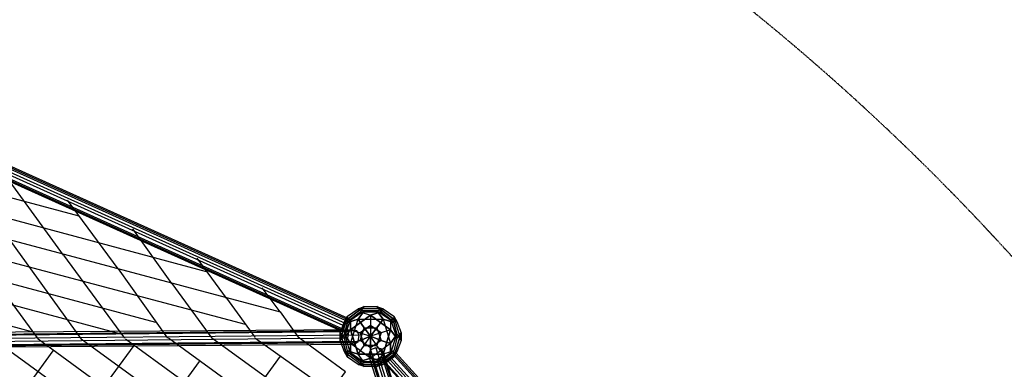
# Model space of a CAD drawing. Units: millimetres. Extents: x -9338 to 9338, y -9337 to 9339.
# Drawn here: x 2919 to 6880, y 5827 to 7233 of the extents above; entities that cross this region are included whole.
import ezdxf

# ---------------------------------------------------------------- set-up
doc = ezdxf.new("R2010")
doc.units = ezdxf.units.MM
doc.linetypes.add('STRICHPUNKT', pattern=[1, 0.5, -0.25, 0, -0.25])
doc.layers.add('DRAUFSICHT', color=7, linetype='Continuous')
doc.layers.add('SICHER-AMERICA', color=7, linetype='STRICHPUNKT')

msp = doc.modelspace()

# ---------------------------------------------------------------- linework, layer by layer
at = {"layer": 'DRAUFSICHT', "lineweight": 25}
for points in [[(1608.7, 7154.3), (1608.7, 7158.6), (1617.1, 7175.5), (1625.6, 7196.7), (1634.1, 7205.1), (1629.8, 7200.9), (1625.6, 7184), (1612.9, 7162.8), (1608.7, 7154.3), (4212.2, 5981.7)], [(4212.2, 5985.9), (4220.6, 6002.9), (1617.1, 7175.5), (1608.7, 7158.6)], [(4229.1, 6011.3), (4216.4, 5990.2), (1612.9, 7162.8), (1625.6, 7184)], [(4220.6, 6002.9), (4229.1, 6024), (1625.6, 7196.7), (1617.1, 7175.5)], [(4220.6, 6002.9), (1617.1, 7175.5)], [(4229.1, 6024), (4237.6, 6032.5), (1634.1, 7205.1), (1625.6, 7196.7)], [(4233.3, 6028.3), (4229.1, 6011.3), (1625.6, 7184), (1629.8, 7200.9)], [(4229.1, 6024), (1625.6, 7196.7)], [(4229.1, 6011.3), (1625.6, 7184)], [(4237.6, 6032.5), (4233.3, 6028.3), (1629.8, 7200.9), (1634.1, 7205.1)], [(4233.3, 6028.3), (1629.8, 7200.9)], [(4237.6, 6032.5), (1634.1, 7205.1)], [(4216.4, 5990.2), (4212.2, 5981.7), (1608.7, 7154.3), (1612.9, 7162.8)], [(4212.2, 5981.7), (4212.2, 5985.9), (1608.7, 7158.6), (1608.7, 7154.3), (4212.2, 5981.7)], [(4212.2, 5985.9), (1608.7, 7158.6)], [(4212.2, 5981.7), (1608.7, 7154.3)], [(4216.4, 5990.2), (1612.9, 7162.8)], [(3158.1, 6443.1), (1824.6, 6798.7)], [(3670.3, 6218.8), (1905, 6692.9)], [(3094.6, 6286.5), (2849, 6625.2)], [(1981.2, 6587.1), (3966.6, 6057.9), (3894.7, 6155.3)], [(3314.7, 6231.5), (3111.5, 6506.6)], [(3826.9, 6007.1), (2057.4, 6477)], [(2658.5, 6405), (2993, 5947.8)], [(3530.6, 6172.2), (3374, 6392.3)], [(3467.1, 6015.6), (2133.6, 6371.2)], [(2878.7, 6345.8), (3166.5, 5947.8)], [(3327.4, 5969), (2214, 6265.3)], [(3094.6, 6286.5), (3340.1, 5952.1)], [(3750.7, 6112.9), (3632.2, 6273.8)], [(3314.7, 6231.5), (3513.7, 5952.1)], [(2967.6, 5977.5), (2290.2, 6159.5)], [(3530.6, 6172.2), (3691.5, 5952.1)], [(3750.7, 6112.9), (3865, 5956.3)], [(4305.3, 6079.1), (4224.9, 6019.8)], [(4250.3, 6028.3), (4224.9, 6019.8), (4305.3, 6079.1)], [(4237.6, 6041), (4279.9, 6070.6), (4305.3, 6079.1)], [(4237.6, 6041), (4279.9, 6070.6)], [(4305.3, 6062.1), (4237.6, 6015.6)], [(4305.3, 6062.1), (4237.6, 6015.6), (4237.6, 6041)], [(4381.5, 6070.6), (4279.9, 6070.6), (4305.3, 6079.1)], [(4381.5, 6070.6), (4279.9, 6070.6)], [(4279.9, 6070.6), (4305.3, 6062.1)], [(4279.9, 6070.6), (4305.3, 6062.1)], [(4279.9, 6028.3), (4305.3, 6062.1)], [(4279.9, 6028.3), (4381.5, 6028.3), (4356.1, 6062.1)], [(4305.3, 6062.1), (4279.9, 6028.3)], [(4305.3, 6079.1), (4288.4, 6057.9)], [(4305.3, 6079.1), (4288.4, 6057.9), (4330.7, 6045.2)], [(4305.3, 6079.1), (4356.1, 6079.1)], [(4305.3, 6079.1), (4356.1, 6079.1), (4373, 6057.9)], [(4305.3, 6062.1), (4356.1, 6062.1), (4381.5, 6070.6)], [(4356.1, 6062.1), (4305.3, 6062.1)], [(4356.1, 6079.1), (4381.5, 6070.6)], [(4436.5, 6019.8), (4356.1, 6079.1)], [(4356.1, 6079.1), (4381.5, 6070.6)], [(4373, 6057.9), (4356.1, 6079.1), (4436.5, 6019.8)], [(4423.8, 6015.6), (4356.1, 6062.1), (4381.5, 6070.6)], [(4423.8, 6015.6), (4356.1, 6062.1)], [(4356.1, 6062.1), (4381.5, 6028.3), (4411.1, 5930.9)], [(4381.5, 6070.6), (4423.8, 6041)], [(4381.5, 6070.6), (4423.8, 6041), (4436.5, 6019.8)], [(3966.6, 6057.9), (4038.6, 5956.3)], [(4237.6, 6041), (4207.9, 5943.6)], [(4237.6, 6041), (4207.9, 5943.6), (4207.9, 5973.2)], [(4207.9, 5973.2), (4224.9, 6019.8), (4250.3, 6028.3)], [(4212.2, 5981.7), (4212.2, 5985.9), (4220.6, 6002.9), (4229.1, 6024), (4237.6, 6032.5), (4233.3, 6028.3), (4229.1, 6011.3), (4216.4, 5990.2), (4212.2, 5981.7)], [(4224.9, 5969), (4237.6, 6015.6), (4237.6, 6041)], [(4224.9, 6019.8), (4237.6, 6041)], [(4224.9, 6019.8), (4237.6, 6041)], [(4237.6, 5901.3), (4224.9, 5952.1), (4250.3, 6028.3)], [(4224.9, 5952.1), (4250.3, 6028.3)], [(4250.3, 5930.9), (4279.9, 6028.3), (4237.6, 6015.6)], [(4237.6, 6015.6), (4279.9, 6028.3), (4381.5, 6028.3)], [(4250.3, 6028.3), (4288.4, 6057.9), (4373, 6057.9)], [(4250.3, 6028.3), (4288.4, 6057.9), (4330.7, 6045.2)], [(4330.7, 6045.2), (4250.3, 5985.9)], [(4250.3, 5985.9), (4330.7, 6045.2), (4330.7, 6002.9)], [(4250.3, 5888.6), (4250.3, 5930.9), (4279.9, 6028.3)], [(4250.3, 6028.3), (4250.3, 5985.9)], [(4250.3, 5985.9), (4250.3, 6028.3)], [(4288.4, 5943.6), (4305.3, 5994.4), (4279.9, 6028.3)], [(4279.9, 6028.3), (4305.3, 5994.4)], [(4288.4, 6057.9), (4373, 6057.9)], [(4305.3, 5994.4), (4356.1, 5994.4), (4381.5, 6028.3)], [(4373, 6057.9), (4330.7, 6045.2)], [(4330.7, 6045.2), (4373, 6057.9)], [(4411.1, 5985.9), (4330.7, 6045.2)], [(4330.7, 6045.2), (4411.1, 5985.9), (4373, 5973.2)], [(4330.7, 6045.2), (4330.7, 5960.6)], [(4381.5, 6028.3), (4356.1, 5994.4)], [(4373, 6057.9), (4411.1, 6028.3), (4436.5, 5952.1)], [(4373, 6057.9), (4411.1, 6028.3), (4411.1, 5985.9)], [(4381.5, 6028.3), (4423.8, 6015.6)], [(4381.5, 6028.3), (4411.1, 5930.9), (4436.5, 5969)], [(4423.8, 6015.6), (4381.5, 6028.3)], [(4436.5, 6019.8), (4411.1, 6028.3)], [(4436.5, 6019.8), (4411.1, 6028.3), (4411.1, 5985.9)], [(4411.1, 6028.3), (4436.5, 5952.1)], [(4453.5, 5943.6), (4423.8, 6041)], [(4423.8, 6041), (4423.8, 6015.6)], [(4453.5, 5943.6), (4423.8, 6041), (4436.5, 6019.8)], [(4423.8, 6041), (4423.8, 6015.6)], [(4254.5, 5985.9), (4241.8, 5977.5), (2501.9, 5960.6), (2514.6, 5973.2)], [(4275.7, 5981.7), (4254.5, 5985.9), (2514.6, 5973.2), (2531.5, 5964.8)], [(4254.5, 5985.9), (2514.6, 5973.2)], [(4284.1, 5964.8), (4275.7, 5981.7), (2531.5, 5964.8), (2544.2, 5947.8)], [(4275.7, 5981.7), (2531.5, 5964.8)], [(4207.9, 5973.2), (4224.9, 6019.8)], [(4207.9, 5973.2), (4224.9, 5952.1), (4250.3, 5985.9)], [(4237.6, 6015.6), (4224.9, 5969)], [(4237.6, 5901.3), (4224.9, 5952.1), (4250.3, 5985.9)], [(4246, 5935.1), (4263, 5926.7), (4279.9, 5939.4), (4284.1, 5964.8), (4275.7, 5981.7), (4254.5, 5985.9), (4241.8, 5977.5), (4237.6, 5952.1), (4246, 5935.1)], [(4250.3, 5985.9), (4279.9, 5888.6)], [(4279.9, 5888.6), (4250.3, 5985.9), (4288.4, 5973.2)], [(4250.3, 5985.9), (4288.4, 5973.2), (4330.7, 5960.6)], [(4330.7, 6002.9), (4288.4, 5973.2)], [(4288.4, 5973.2), (4330.7, 6002.9)], [(4288.4, 5943.6), (4305.3, 5994.4)], [(4305.3, 5994.4), (4330.7, 5960.6)], [(4305.3, 5994.4), (4356.1, 5994.4)], [(4330.7, 5960.6), (4305.3, 5994.4)], [(4330.7, 6002.9), (4330.7, 5960.6)], [(4373, 5973.2), (4330.7, 6002.9)], [(4330.7, 6002.9), (4373, 5973.2)], [(4356.1, 5994.4), (4330.7, 5960.6)], [(4330.7, 5960.6), (4356.1, 5994.4)], [(4411.1, 5985.9), (4373, 5973.2), (4330.7, 5960.6)], [(4356.1, 5994.4), (4373, 5943.6)], [(4356.1, 5994.4), (4373, 5943.6), (4411.1, 5930.9)], [(4411.1, 5985.9), (4381.5, 5888.6), (4356.1, 5922.5)], [(4381.5, 5888.6), (4411.1, 5985.9)], [(4436.5, 5952.1), (4411.1, 5985.9)], [(4411.1, 5985.9), (4436.5, 5952.1)], [(4436.5, 5969), (4423.8, 6015.6)], [(4423.8, 6015.6), (4436.5, 5969), (4453.5, 5943.6)], [(4436.5, 6019.8), (4453.5, 5973.2)], [(4436.5, 6019.8), (4453.5, 5973.2), (4436.5, 5952.1)], [(4241.8, 5977.5), (4237.6, 5952.1), (2497.7, 5935.1), (2501.9, 5960.6)], [(2506.1, 5918.2), (2523.1, 5914), (2540, 5922.5), (2544.2, 5947.8), (2531.5, 5964.8), (2514.6, 5973.2), (2501.9, 5960.6), (2497.7, 5935.1), (2506.1, 5918.2), (4246, 5935.1)], [(4237.6, 5952.1), (4246, 5935.1), (2506.1, 5918.2), (2497.7, 5935.1)], [(4237.6, 5952.1), (2497.7, 5935.1)], [(4241.8, 5977.5), (2501.9, 5960.6)], [(4279.9, 5939.4), (4284.1, 5964.8), (2544.2, 5947.8), (2540, 5922.5)], [(4284.1, 5964.8), (2544.2, 5947.8)], [(3801.5, 5228.2), (2819.4, 5943.6)], [(3860.8, 5312.8), (2993, 5947.8)], [(3924.3, 5397.5), (3166.5, 5947.8)], [(3983.6, 5482.2), (3344.3, 5947.8)], [(4047.1, 5566.8), (3517.9, 5952.1)], [(3670.3, 5050.4), (4229.1, 5816.6), (4038.6, 5956.3)], [(4106.3, 5651.5), (3691.5, 5952.1)], [(4169.8, 5736.2), (3865, 5952.1)], [(4207.9, 5973.2), (4237.6, 5875.9)], [(4224.9, 5897), (4207.9, 5943.6), (4207.9, 5973.2)], [(4207.9, 5973.2), (4224.9, 5952.1)], [(4237.6, 5901.3), (4237.6, 5875.9), (4207.9, 5973.2)], [(4207.9, 5943.6), (4224.9, 5969)], [(4207.9, 5943.6), (4224.9, 5969)], [(4224.9, 5897), (4207.9, 5943.6)], [(4224.9, 5969), (4250.3, 5888.6)], [(4250.3, 5930.9), (4224.9, 5969)], [(4224.9, 5969), (4250.3, 5930.9)], [(4224.9, 5969), (4250.3, 5888.6), (4224.9, 5897)], [(4250.3, 5930.9), (4288.4, 5943.6)], [(4330.7, 5914), (4288.4, 5943.6), (4250.3, 5930.9)], [(4279.9, 5888.6), (4305.3, 5922.5), (4330.7, 5960.6)], [(4288.4, 5973.2), (4305.3, 5922.5)], [(4288.4, 5973.2), (4330.7, 5960.6)], [(4305.3, 5922.5), (4288.4, 5973.2)], [(4330.7, 5960.6), (4288.4, 5943.6)], [(4288.4, 5943.6), (4330.7, 5960.6)], [(4330.7, 5914), (4288.4, 5943.6)], [(4305.3, 5922.5), (4330.7, 5960.6)], [(4373, 5973.2), (4330.7, 5960.6)], [(4436.5, 5969), (4411.1, 5930.9), (4330.7, 5871.6)], [(4373, 5943.6), (4330.7, 5960.6)], [(4330.7, 5960.6), (4373, 5943.6)], [(4330.7, 5914), (4330.7, 5960.6)], [(4356.1, 5922.5), (4330.7, 5960.6)], [(4330.7, 5960.6), (4330.7, 5914)], [(4381.5, 5888.6), (4356.1, 5922.5), (4330.7, 5960.6)], [(4373, 5943.6), (4330.7, 5914)], [(4373, 5943.6), (4330.7, 5914), (4330.7, 5871.6)], [(4356.1, 5922.5), (4373, 5973.2)], [(4373, 5973.2), (4356.1, 5922.5)], [(4436.5, 5952.1), (4423.8, 5901.3), (4356.1, 5854.7)], [(4411.1, 5930.9), (4373, 5943.6)], [(4436.5, 5952.1), (4423.8, 5901.3), (4381.5, 5888.6)], [(4411.1, 5888.6), (4436.5, 5969)], [(4411.1, 5888.6), (4436.5, 5969), (4453.5, 5943.6)], [(4423.8, 5875.9), (4453.5, 5973.2)], [(4436.5, 5952.1), (4453.5, 5973.2), (4423.8, 5875.9)], [(4453.5, 5943.6), (4436.5, 5897), (4423.8, 5875.9)], [(4453.5, 5943.6), (4436.5, 5897)], [(4453.5, 5973.2), (4453.5, 5943.6)], [(4453.5, 5973.2), (4453.5, 5943.6)], [(4246, 5935.1), (4263, 5926.7), (2523.1, 5914), (2506.1, 5918.2), (4246, 5935.1)], [(4246, 5935.1), (2506.1, 5918.2)], [(4263, 5926.7), (4279.9, 5939.4), (2540, 5922.5), (2523.1, 5914)], [(4263, 5926.7), (2523.1, 5914)], [(4279.9, 5939.4), (2540, 5922.5)], [(3378.2, 5922.5), (3064.9, 5494.9)], [(4373, 5858.9), (4330.7, 5871.6), (4250.3, 5930.9)], [(4330.7, 5871.6), (4250.3, 5930.9), (4250.3, 5888.6)], [(4381.5, 5888.6), (4279.9, 5888.6), (4305.3, 5922.5)], [(4305.3, 5922.5), (4356.1, 5922.5)], [(4356.1, 5922.5), (4305.3, 5922.5)], [(4334.9, 5871.6), (4356.1, 5867.4), (4377.3, 5875.9), (4381.5, 5897), (4373, 5909.7), (4351.9, 5914), (4330.7, 5905.5), (4322.2, 5884.3), (4334.9, 5871.6)], [(4330.7, 5905.5), (4322.2, 5884.3), (4847.2, 4224.9), (4851.4, 4241.8)], [(4411.1, 5930.9), (4330.7, 5871.6), (4373, 5858.9)], [(4330.7, 5871.6), (4330.7, 5914)], [(4351.9, 5914), (4330.7, 5905.5), (4851.4, 4241.8), (4872.6, 4254.5)], [(4330.7, 5905.5), (4851.4, 4241.8)], [(4373, 5909.7), (4351.9, 5914), (4872.6, 4254.5), (4893.7, 4250.3)], [(4351.9, 5914), (4872.6, 4254.5)], [(4381.5, 5897), (4373, 5909.7), (4893.7, 4250.3), (4902.2, 4237.6)], [(4373, 5909.7), (4893.7, 4250.3)], [(4411.1, 5930.9), (4411.1, 5888.6)], [(4411.1, 5888.6), (4411.1, 5930.9)], [(3052.2, 5901.3), (2861.7, 5638.8)], [(3966.6, 5880.1), (3471.3, 5198.5)], [(4237.6, 5875.9), (4224.9, 5897)], [(4224.9, 5897), (4305.3, 5837.8)], [(4288.4, 5858.9), (4250.3, 5888.6), (4224.9, 5897)], [(4224.9, 5897), (4305.3, 5837.8), (4279.9, 5846.2)], [(4237.6, 5875.9), (4224.9, 5897)], [(4279.9, 5888.6), (4237.6, 5901.3)], [(4356.1, 5854.7), (4305.3, 5854.7), (4237.6, 5901.3)], [(4279.9, 5846.2), (4237.6, 5875.9), (4237.6, 5901.3)], [(4237.6, 5901.3), (4279.9, 5888.6)], [(4305.3, 5854.7), (4237.6, 5901.3)], [(4279.9, 5846.2), (4237.6, 5875.9)], [(4250.3, 5888.6), (4288.4, 5858.9)], [(4279.9, 5846.2), (4305.3, 5854.7), (4279.9, 5888.6)], [(4279.9, 5888.6), (4381.5, 5888.6)], [(4356.1, 5854.7), (4305.3, 5854.7), (4279.9, 5888.6)], [(4330.7, 5871.6), (4288.4, 5858.9)], [(4288.4, 5858.9), (4330.7, 5871.6)], [(4322.2, 5884.3), (4334.9, 5871.6), (4855.6, 4207.9), (4847.2, 4224.9)], [(4322.2, 5884.3), (4847.2, 4224.9)], [(4334.9, 5871.6), (4356.1, 5867.4), (4876.8, 4207.9), (4855.6, 4207.9), (4334.9, 5871.6)], [(4855.6, 4207.9), (4876.8, 4207.9), (4898, 4216.4), (4902.2, 4237.6), (4893.7, 4250.3), (4872.6, 4254.5), (4851.4, 4241.8), (4847.2, 4224.9), (4855.6, 4207.9), (4334.9, 5871.6)], [(4334.9, 5871.6), (4855.6, 4207.9)], [(4423.8, 5901.3), (4356.1, 5854.7)], [(4356.1, 5837.8), (4436.5, 5897)], [(4356.1, 5837.8), (4436.5, 5897), (4423.8, 5875.9)], [(4411.1, 5888.6), (4373, 5858.9), (4356.1, 5837.8)], [(4356.1, 5854.7), (4381.5, 5888.6)], [(4381.5, 5888.6), (4356.1, 5854.7)], [(4423.8, 5875.9), (4381.5, 5846.2), (4356.1, 5854.7)], [(4356.1, 5867.4), (4377.3, 5875.9), (4898, 4216.4), (4876.8, 4207.9)], [(4356.1, 5867.4), (4876.8, 4207.9)], [(4373, 5858.9), (4411.1, 5888.6)], [(4377.3, 5875.9), (4381.5, 5897), (4902.2, 4237.6), (4898, 4216.4)], [(4377.3, 5875.9), (4898, 4216.4)], [(4423.8, 5875.9), (4423.8, 5901.3), (4381.5, 5888.6)], [(4381.5, 5897), (4902.2, 4237.6)], [(4423.8, 5875.9), (4381.5, 5846.2)], [(4385.7, 5854.7), (4398.4, 5863.2), (4411.1, 5875.9), (4428.1, 5888.6), (4432.3, 5892.8), (4423.8, 5884.3), (4406.9, 5867.4), (4390, 5854.7), (4385.7, 5854.7)], [(4385.7, 5854.7), (4398.4, 5863.2), (6316.2, 3746.5), (6307.7, 3738.1), (4385.7, 5854.7)], [(4406.9, 5867.4), (4390, 5854.7), (6311.9, 3742.3), (6328.8, 3755)], [(4398.4, 5863.2), (4411.1, 5875.9), (6333.1, 3763.4), (6316.2, 3746.5)], [(4398.4, 5863.2), (6316.2, 3746.5)], [(4423.8, 5884.3), (4406.9, 5867.4), (6328.8, 3755), (6345.8, 3767.7)], [(4406.9, 5867.4), (6328.8, 3755)], [(4436.5, 5897), (4411.1, 5888.6)], [(4436.5, 5897), (4411.1, 5888.6)], [(4411.1, 5875.9), (4428.1, 5888.6), (6350, 3776.1), (6333.1, 3763.4)], [(4411.1, 5875.9), (6333.1, 3763.4)], [(4423.8, 5875.9), (4423.8, 5901.3)], [(4432.3, 5892.8), (4423.8, 5884.3), (6345.8, 3767.7), (6354.3, 3776.1)], [(4423.8, 5884.3), (6345.8, 3767.7)], [(4428.1, 5888.6), (4432.3, 5892.8), (6354.3, 3776.1), (6350, 3776.1)], [(4428.1, 5888.6), (6350, 3776.1)], [(4432.3, 5892.8), (6354.3, 3776.1)], [(3640.7, 5858.9), (3268.1, 5346.7)], [(4279.9, 5846.2), (4305.3, 5854.7)], [(4356.1, 5854.7), (4381.5, 5846.2), (4279.9, 5846.2)], [(4279.9, 5846.2), (4381.5, 5846.2)], [(4356.1, 5837.8), (4305.3, 5837.8), (4279.9, 5846.2)], [(4288.4, 5858.9), (4373, 5858.9)], [(4305.3, 5837.8), (4288.4, 5858.9)], [(4288.4, 5858.9), (4373, 5858.9), (4356.1, 5837.8)], [(4305.3, 5837.8), (4288.4, 5858.9)], [(4356.1, 5837.8), (4305.3, 5837.8)], [(4381.5, 5846.2), (4356.1, 5837.8)], [(4381.5, 5846.2), (4356.1, 5837.8)], [(4390, 5854.7), (4385.7, 5854.7), (6307.7, 3738.1), (6311.9, 3742.3)], [(6307.7, 3738.1), (6316.2, 3746.5), (6333.1, 3763.4), (6350, 3776.1), (6354.3, 3776.1), (6345.8, 3767.7), (6328.8, 3755), (6311.9, 3742.3), (6307.7, 3738.1), (4385.7, 5854.7)], [(4385.7, 5854.7), (6307.7, 3738.1)], [(4390, 5854.7), (6311.9, 3742.3)]]:
    msp.add_lwpolyline(points, dxfattribs=at)
msp.add_open_spline([(2544.2, 5875.9), (2544.2, 5875.9), (2531.5, 5858.9), (2531.5, 5858.9), (2531.5, 5858.9), (2527.3, 5850.5), (2527.3, 5850.5), (2527.3, 5850.5), (2531.5, 5858.9), (2531.5, 5858.9), (2531.5, 5858.9), (2544.2, 5875.9), (2544.2, 5875.9), (2544.2, 5875.9), (2556.9, 5892.8), (2556.9, 5892.8), (2556.9, 5892.8), (2561.2, 5897), (2561.2, 5897), (2561.2, 5897), (2556.9, 5892.8), (2556.9, 5892.8), (2556.9, 5892.8), (2544.2, 5875.9), (2544.2, 5875.9), (2544.2, 5875.9), (4804.8, 4233.4), (4804.8, 4233.4)], degree=3, knots=[0, 0, 0, 0, 1, 1, 1, 2, 2, 2, 3, 3, 3, 4, 4, 4, 5, 5, 5, 6, 6, 6, 7, 7, 7, 8, 8, 8, 9, 9, 9, 9], dxfattribs=at)
at = {"layer": 'SICHER-AMERICA'}
msp.add_arc((-0.2, 0.9, 14), 9338, 355.82215, 355.82211, dxfattribs=at)

doc.saveas('drawing.dxf')
